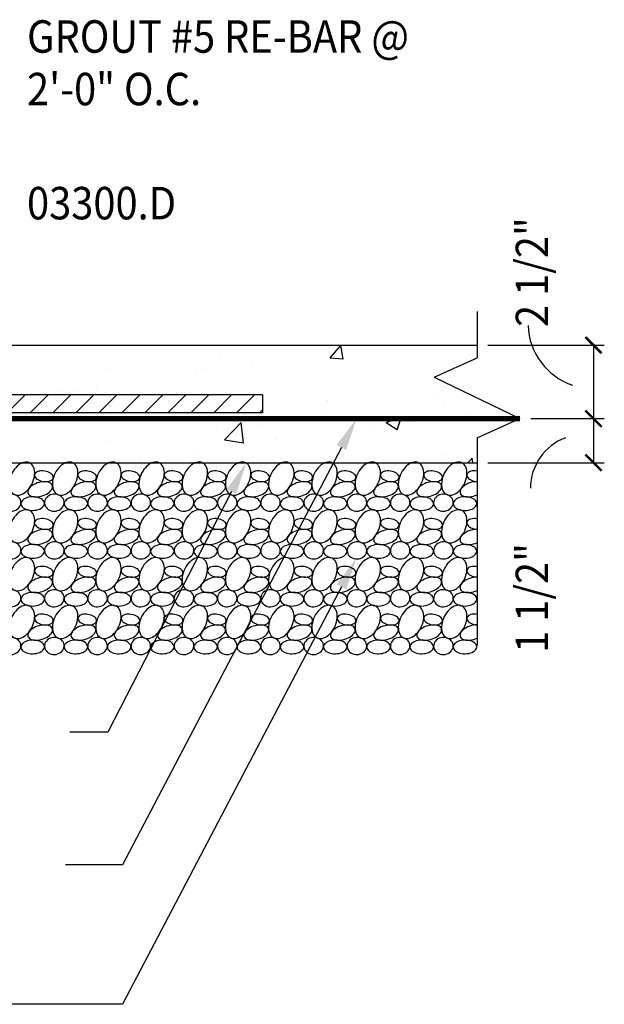
# Model space of a CAD drawing. Extents: x 10 to 697, y 9 to 300.
# Drawn here: x 497 to 499, y 21 to 24 of the extents above; entities that cross this region are included whole.
import ezdxf

# ---------------------------------------------------------------- set-up
doc = ezdxf.new("R2010")
doc.units = 0
doc.header["$LTSCALE"] = 0.5
doc.header["$MEASUREMENT"] = 0
doc.linetypes.add('HIDDEN', pattern=[0.375, 0.25, -0.125])
doc.layers.get('0').update_dxf_attribs({"linetype": 'CONTINUOUS'})
doc.layers.get('DEFPOINTS').update_dxf_attribs({"linetype": 'CONTINUOUS'})
for name, color, linetype in [('A-ANNO-DIMS', 7, 'CONTINUOUS'), ('A-ANNO-NOTE', 7, 'CONTINUOUS'), ('A-ANNO-SYMB', 7, 'CONTINUOUS'), ('A-DETL-MCUT', 2, 'CONTINUOUS'), ('A-DETL-PATT', 8, 'CONTINUOUS')]:
    doc.layers.add(name, color=color, linetype=linetype)
doc.styles.add('NOTE', font='romans.shx', dxfattribs={"width": 0.9})
doc.dimstyles.new('A1-1', dxfattribs={"dimtxt": 0.09375, "dimasz": 0.046875, "dimexe": 0.03125, "dimexo": 0.03125, "dimgap": 0.03125, "dimtad": 1, "dimdec": 8, "dimzin": 3, "dimdsep": 46, "dimlunit": 4, "dimtxsty": 'Standard', "dimblk1": 'ARCHTICK', "dimblk2": 'ARCHTICK', "dimsah": 1, "dimcen": 0.09375, "dimclrd": 256, "dimclre": 256, "dimclrt": 256, "dimadec": 0, "dimazin": 0, "dimtfac": 1, "dimtdec": 8, "dimtmove": 2, "dimatfit": 3, "dimldrblk": 'ARCHTICK', "dimfxl": 0, "dimtolj": 1, "dimtzin": 3, "dimarcsym": 0})

# ---------------------------------------------------------------- blocks, each defined once
blk = doc.blocks.new('*X334')
at = {"color": 0}
for p, q in [((496.5034, 22.8934), (496.5308, 22.9208)), ((496.5452, 22.8688), (496.5971, 22.9208)), ((496.6115, 22.8688), (496.6634, 22.9208)), ((496.6778, 22.8688), (496.7297, 22.9208)), ((496.744, 22.8688), (496.796, 22.9208)), ((496.8103, 22.8688), (496.8623, 22.9208)), ((496.8766, 22.8688), (496.9286, 22.9208)), ((496.9429, 22.8688), (496.9903, 22.9162)), ((496.9903, 22.9162), (496.9949, 22.9208)), ((497.0092, 22.8688), (497.0612, 22.9208)), ((497.0755, 22.8688), (497.1274, 22.9208)), ((497.1418, 22.8688), (497.1937, 22.9208)), ((497.2081, 22.8688), (497.26, 22.9208)), ((497.2744, 22.8688), (497.3263, 22.9208)), ((497.3407, 22.8688), (497.3926, 22.9208)), ((497.407, 22.8688), (497.4589, 22.9208)), ((497.4733, 22.8688), (497.5252, 22.9208)), ((497.5395, 22.8688), (497.5915, 22.9208)), ((497.6058, 22.8688), (497.6578, 22.9208)), ((497.6721, 22.8688), (497.7241, 22.9208)), ((497.7384, 22.8688), (497.7904, 22.9208)), ((497.8047, 22.8688), (497.8567, 22.9208)), ((497.871, 22.8688), (497.9229, 22.9208)), ((497.9373, 22.8688), (497.9892, 22.9208)), ((498.0036, 22.8688), (498.0555, 22.9208)), ((498.0699, 22.8688), (498.1218, 22.9208)), ((498.1362, 22.8688), (498.145, 22.8776))]:
    blk.add_line(p, q, dxfattribs=at)
blk = doc.blocks.new('*X327')
at = {"color": 0}
for p, q in [((497.9222, 23.0646), (497.9295, 23.0639)), ((497.9295, 23.0636), (497.9293, 23.0646)), ((498.0198, 23.0387), (498.0198, 23.0387)), ((498.3356, 23.0581), (498.3356, 23.0581)), ((498.3405, 23.028), (498.3706, 23.0639)), ((498.3484, 23.0387), (498.3484, 23.0387)), ((498.3778, 23.0243), (498.3706, 23.0635)), ((498.3405, 23.028), (498.3778, 23.0247)), ((497.6989, 22.9947), (497.6989, 22.9947)), ((497.9552, 22.9869), (497.9552, 22.9869)), ((497.9711, 22.9955), (497.9711, 22.9955)), ((498.1117, 23.0075), (498.1117, 23.0075)), ((496.9978, 22.961), (496.9978, 22.961)), ((497.3315, 22.9469), (497.3315, 22.9469)), ((497.3743, 22.9478), (497.3743, 22.9478)), ((497.3928, 22.9208), (497.4161, 22.9451)), ((497.4189, 22.9208), (497.4161, 22.9447)), ((497.5605, 22.935), (497.5605, 22.935)), ((497.6066, 22.933), (497.6066, 22.933)), ((497.6651, 22.9328), (497.6651, 22.9328)), ((498.3324, 22.9046), (498.3324, 22.9046)), ((498.6525, 22.9175), (498.6525, 22.9175)), ((498.3279, 22.8706), (498.3279, 22.8706)), ((498.666, 22.8905), (498.666, 22.8905)), ((497.4632, 22.863), (497.4632, 22.863)), ((497.7969, 22.8489), (497.7969, 22.8489)), ((498.0345, 22.7909), (498.0831, 22.8416)), ((498.0901, 22.7819), (498.0831, 22.8413)), ((498.502, 22.8414), (498.5458, 22.8582)), ((498.502, 22.8414), (498.5331, 22.8205)), ((498.5331, 22.8201), (498.5458, 22.8578)), ((498.5787, 22.8442), (498.5787, 22.8442)), ((498.7351, 22.8648), (498.7351, 22.8648)), ((498.0122, 22.8306), (498.0122, 22.8306)), ((498.1305, 22.8348), (498.1305, 22.8348)), ((498.4642, 22.8207), (498.4642, 22.8207)), ((497.6913, 22.7866), (497.6913, 22.7866)), ((498.0345, 22.7909), (498.09, 22.7823)), ((498.1839, 22.7922), (498.1839, 22.7922)), ((497.9472, 22.761), (497.9472, 22.761)), ((497.3667, 22.7397), (497.3667, 22.7397)), ((497.7908, 22.7404), (497.7908, 22.7404)), ((498.6743, 22.7478), (498.6743, 22.7478)), ((498.7375, 22.725), (498.7502, 22.7382)), ((498.7517, 22.725), (498.7502, 22.7378))]:
    blk.add_line(p, q, dxfattribs=at)
blk = doc.blocks.new('_ARCHTICK')
at = {"color": 0, "linetype": 'ByBlock'}
blk.add_lwpolyline([(-0.5, -0.5, 0.15, 0.15, 0), (0.5, 0.5, 0.15, 0.15, 0)], format="xyseb", dxfattribs=at)
blk = doc.blocks.new('*D11')
at = {"linetype": 'ByBlock'}
for p, q in [((498.7956, 23.0646), (499.1318, 23.0646)), ((499.1005, 23.0646), (499.1005, 22.8523)), ((498.9192, 22.8523), (499.1318, 22.8523))]:
    blk.add_line(p, q, dxfattribs=at)
at = {"layer": 'DEFPOINTS', "color": 0, "linetype": 'ByBlock'}
for p in [(498.7643, 23.0646), (498.888, 22.8523), (499.1005, 22.8523)]:
    blk.add_point(p, dxfattribs=at)
at = {"linetype": 'ByBlock', "xscale": 0.046875, "yscale": 0.046875, "zscale": 0.046875}
for p, rotation in [((499.1005, 23.0646), 90), ((499.1005, 22.8523), 270)]:
    blk.add_blockref('_ARCHTICK', p, dxfattribs=dict(at, rotation=rotation))
at = {"linetype": 'ByBlock', "style": 'NOTE', "width": 0.9}
blk.add_text('2 1/2"', height=0.09375, rotation=90, dxfattribs=at).set_placement((498.9696, 23.1171))
blk = doc.blocks.new('*D12')
at = {"linetype": 'ByBlock'}
for p, q in [((499.1005, 22.8523), (499.1005, 22.725)), ((498.7956, 22.725), (499.1318, 22.725))]:
    blk.add_line(p, q, dxfattribs=at)
at = {"layer": 'DEFPOINTS', "color": 0, "linetype": 'ByBlock'}
for p in [(498.888, 22.8523), (498.7643, 22.725), (499.1005, 22.725)]:
    blk.add_point(p, dxfattribs=at)
at = {"linetype": 'ByBlock', "xscale": 0.046875, "yscale": 0.046875, "zscale": 0.046875}
for p, rotation in [((499.1005, 22.8523), 90), ((499.1005, 22.725), 270)]:
    blk.add_blockref('_ARCHTICK', p, dxfattribs=dict(at, rotation=rotation))
at = {"linetype": 'ByBlock', "style": 'NOTE', "width": 0.9}
blk.add_text('1 1/2"', height=0.09375, rotation=90, dxfattribs=at).set_placement((498.9696, 22.1759))
blk = doc.blocks.new('BATT-01')
at = {"flags": 128}
for points in [[(-0.0665, 0.0674), (-0.0704, 0.0688), (-0.0747, 0.0695), (-0.0792, 0.0693), (-0.0838, 0.0684), (-0.0885, 0.0667), (-0.0932, 0.0643), (-0.0978, 0.0612), (-0.1023, 0.0574), (-0.1065, 0.053), (-0.1105, 0.0481), (-0.1141, 0.0428), (-0.1172, 0.0371), (-0.1199, 0.0312), (-0.1221, 0.0251), (-0.1237, 0.0189), (-0.1247, 0.0128), (-0.1251, 0.0069), (-0.125, 0.0011), (-0.1242, -0.0043), (-0.1229, -0.0092), (-0.1209, -0.0137), (-0.1185, -0.0176), (-0.1155, -0.0208), (-0.1121, -0.0233), (-0.1083, -0.0252), (-0.1042, -0.0262), (-0.0998, -0.0265), (-0.0953, -0.0259), (-0.0906, -0.0246), (-0.0859, -0.0225), (-0.0812, -0.0198), (-0.0767, -0.0163), (-0.0723, -0.0122), (-0.0682, -0.0076), (-0.0644, -0.0024), (-0.0611, 0.0031), (-0.0581, 0.0089), (-0.0557, 0.0149), (-0.0538, 0.0211), (-0.0525, 0.0272), (-0.0518, 0.0333), (-0.0516, 0.0391), (-0.0521, 0.0447), (-0.0532, 0.0499), (-0.0548, 0.0546), (-0.057, 0.0588), (-0.0597, 0.0623), (-0.0629, 0.0652)], [(-0.0518, 0.0327), (-0.0518, 0.03), (-0.051, 0.0273), (-0.0494, 0.0247), (-0.047, 0.0221), (-0.044, 0.0197), (-0.0404, 0.0176), (-0.0363, 0.0159), (-0.0318, 0.0145), (-0.0272, 0.0135), (-0.0225, 0.013), (-0.0178, 0.013), (-0.0134, 0.0134), (-0.0093, 0.0143), (-0.0057, 0.0156), (-0.0027, 0.0173), (-0.0003, 0.0194), (0.0013, 0.0217), (0.0021, 0.0242), (0.0021, 0.0269), (0.0013, 0.0296), (-0.0003, 0.0322), (-0.0027, 0.0348), (-0.0057, 0.0372), (-0.0093, 0.0393), (-0.0134, 0.041), (-0.0178, 0.0424), (-0.0225, 0.0434), (-0.0272, 0.0439), (-0.0319, 0.0439), (-0.0363, 0.0435), (-0.0404, 0.0426), (-0.044, 0.0413), (-0.047, 0.0396), (-0.0494, 0.0376), (-0.051, 0.0352)], [(-0.0712, -0.0203), (-0.0699, -0.023), (-0.0679, -0.0255), (-0.0651, -0.0275), (-0.0617, -0.0292), (-0.0577, -0.0304), (-0.0532, -0.0311), (-0.0484, -0.0314), (-0.0432, -0.0311), (-0.0379, -0.0304), (-0.0325, -0.0292), (-0.0272, -0.0275), (-0.0221, -0.0255), (-0.0173, -0.0231), (-0.0129, -0.0203), (-0.0091, -0.0174), (-0.0058, -0.0142), (-0.0032, -0.0109), (-0.0013, -0.0076), (-0.0002, -0.0044), (0.0001, -0.0012), (-0.0004, 0.0018), (-0.0017, 0.0045), (-0.0037, 0.0069), (-0.0065, 0.009), (-0.0099, 0.0106), (-0.0139, 0.0118), (-0.0184, 0.0126), (-0.0233, 0.0128), (-0.0284, 0.0126), (-0.0337, 0.0118), (-0.0391, 0.0106), (-0.0444, 0.009), (-0.0495, 0.0069), (-0.0543, 0.0045), (-0.0587, 0.0018), (-0.0626, -0.0012), (-0.0658, -0.0043), (-0.0684, -0.0076), (-0.0703, -0.0109), (-0.0714, -0.0142), (-0.0717, -0.0173)], [(-0.148, -0.0495), (-0.1474, -0.0537), (-0.1459, -0.0577), (-0.1437, -0.0614), (-0.1408, -0.0647), (-0.1374, -0.0675), (-0.1334, -0.0698), (-0.129, -0.0714), (-0.1243, -0.0724), (-0.1195, -0.0726), (-0.1147, -0.0722), (-0.1101, -0.071), (-0.1057, -0.0692), (-0.1018, -0.0668), (-0.0983, -0.0638), (-0.0955, -0.0604), (-0.0934, -0.0566), (-0.092, -0.0526), (-0.0914, -0.0484), (-0.0917, -0.0442), (-0.0927, -0.0402), (-0.0945, -0.0363), (-0.0971, -0.0328), (-0.1003, -0.0297), (-0.104, -0.0271), (-0.1082, -0.0252), (-0.1128, -0.0239), (-0.1175, -0.0233), (-0.1223, -0.0234), (-0.1271, -0.0242), (-0.1316, -0.0257), (-0.1358, -0.0278), (-0.1395, -0.0305), (-0.1426, -0.0337), (-0.1451, -0.0373), (-0.1469, -0.0412), (-0.1478, -0.0454)], [(-0.0914, -0.0512), (-0.091, -0.0543), (-0.0897, -0.0573), (-0.0876, -0.0601), (-0.0848, -0.0627), (-0.0813, -0.065), (-0.0772, -0.067), (-0.0726, -0.0685), (-0.0676, -0.0697), (-0.0624, -0.0703), (-0.0571, -0.0705), (-0.0517, -0.0701), (-0.0465, -0.0693), (-0.0416, -0.0681), (-0.0371, -0.0664), (-0.033, -0.0643), (-0.0296, -0.0619), (-0.0268, -0.0592), (-0.0248, -0.0564), (-0.0236, -0.0533), (-0.0232, -0.0502), (-0.0237, -0.0472), (-0.025, -0.0442), (-0.0271, -0.0413), (-0.0299, -0.0387), (-0.0334, -0.0364), (-0.0375, -0.0345), (-0.0421, -0.0329), (-0.0471, -0.0318), (-0.0523, -0.0312), (-0.0576, -0.031), (-0.063, -0.0313), (-0.0682, -0.0321), (-0.0731, -0.0334), (-0.0776, -0.0351), (-0.0817, -0.0371), (-0.0851, -0.0395), (-0.0879, -0.0422), (-0.0899, -0.0451), (-0.0911, -0.0481)]]:
    blk.add_lwpolyline(points, close=True, dxfattribs=at)

msp = doc.modelspace()

# ---------------------------------------------------------------- linework, layer by layer
at = {"layer": 'A-ANNO-DIMS'}
for centre, radius, start, end in [((499.10149719, 23.12896552), 0.19023287, 182.33928005, 251.08124645), ((499.07539763, 22.65010206), 0.15722852, 110.80767323, 179.34637763)]:
    msp.add_arc(centre, radius, start, end, dxfattribs=at)
at = {"layer": 'A-ANNO-NOTE', "flags": 128}
for points in [[(498.37261089, 22.76924054), (497.74022753, 21.5632438), (497.57585169, 21.5632438)], [(498.05498755, 22.64159077), (497.69832564, 21.94684602), (497.58778316, 21.94684602)], [(498.37261089, 22.36658775), (497.74022753, 21.16059101), (497.16004107, 21.16059101)]]:
    msp.add_lwpolyline(points, dxfattribs=at)
at = {"layer": 'A-ANNO-NOTE', "linetype": 'Continuous', "extrusion": (0, 0, -1)}
for points in [[(-498.35877294, 22.77649669), (-498.41614778, 22.85226826), (-498.38644885, 22.76198439)], [(-498.04108726, 22.64872678), (-498.09780359, 22.7249925), (-498.06888784, 22.63445476)], [(-498.35877294, 22.37384389), (-498.41614778, 22.44961546), (-498.38644885, 22.3593316)]]:
    msp.add_solid(points, dxfattribs=at)
at = {"layer": 'A-ANNO-SYMB'}
for p, q in [((498.76432205, 23.16161609), (498.76432205, 23.02796304)), ((498.64068067, 22.9724211), (498.76432205, 23.02796304)), ((498.64068067, 22.9724211), (498.88796343, 22.85226826)), ((498.76432205, 22.79672631), (498.88796343, 22.85226826)), ((498.76432205, 22.79672631), (498.76432205, 22.19673295))]:
    msp.add_line(p, q, dxfattribs=at)
at = {"layer": 'A-DETL-MCUT'}
for p, q in [((495.92087217, 23.0645876), (498.76432205, 23.0645876)), ((498.1449726, 22.92076151), (496.50341667, 22.92076151)), ((498.1449726, 22.92076151), (498.1449726, 22.86881859)), ((498.1449726, 22.86881859), (496.50341667, 22.86881859)), ((495.92087217, 22.7249925), (498.76432205, 22.7249925))]:
    msp.add_line(p, q, dxfattribs=at)
at = {"layer": 'A-DETL-MCUT', "linetype": 'HIDDEN'}
msp.add_lwpolyline([(498.88796343, 22.85226826, 0.015625, 0.015625, 0), (497.11438761, 22.85226826, 0.015625, 0.015625, 0)], format="xyseb", dxfattribs=at)
at = {"layer": 'A-DETL-PATT', "flags": 128}
for points in [[(498.7203429, 22.7249925), (498.71638408, 22.72641972), (498.71213069, 22.7270702), (498.70765256, 22.72693327), (498.70302324, 22.72601118), (498.69831873, 22.72431906), (498.69361628, 22.72188471), (498.68899311, 22.71874809), (498.68452513, 22.7149607), (498.6802857, 22.71058474), (498.67634443, 22.70569206), (498.67276604, 22.70036299), (498.66960929, 22.69468504), (498.666926, 22.68875144), (498.66476025, 22.68265963), (498.66314759, 22.67650962), (498.6621145, 22.6704024), (498.66167794, 22.66443825), (498.66184509, 22.65871511), (498.66261319, 22.65332694), (498.66396964, 22.64836222), (498.66589216, 22.64390247), (498.66834919, 22.64002092), (498.67130038, 22.63678131), (498.67469727, 22.63423682), (498.67848408, 22.63242924), (498.68259864, 22.63138825), (498.68697339, 22.63113095), (498.69153649, 22.63166155), (498.69621302, 22.63297135), (498.70092618, 22.63503883), (498.70559859, 22.63783005), (498.71015352, 22.64129919), (498.71451619, 22.64538926), (498.71861497, 22.65003313), (498.72238253, 22.65515452), (498.72575704, 22.66066936), (498.72868307, 22.66648709), (498.73111258, 22.67251217), (498.73300567, 22.67864569), (498.73433127, 22.68478692), (498.73506761, 22.69083503), (498.73520259, 22.69669071), (498.73473401, 22.7022578), (498.73366954, 22.7074449), (498.73202668, 22.71216684), (498.7298324, 22.71634607), (498.72712272, 22.71991399), (498.72394215, 22.72281199)], [(498.63881017, 22.60803383), (498.63945501, 22.60388934), (498.64089511, 22.59991053), (498.64308906, 22.59621188), (498.64597373, 22.59289979), (498.64946614, 22.59006953), (498.65346582, 22.58780253), (498.6578577, 22.58616402), (498.66251544, 22.58520111), (498.66730504, 22.58494152), (498.67208871, 22.58539271), (498.67672884, 22.58654171), (498.68109194, 22.58835546), (498.68505249, 22.59078177), (498.68849656, 22.59375086), (498.69132505, 22.5971773), (498.69345661, 22.60096252), (498.69482991, 22.60499764), (498.69540545, 22.60916655), (498.69516666, 22.61334934), (498.69412041, 22.61742568), (498.69229682, 22.62127828), (498.68974833, 22.62479633), (498.68654826, 22.62787861), (498.68278867, 22.63043645), (498.67857772, 22.63239627), (498.67403655, 22.63370168), (498.66929581, 22.63431514), (498.66449186, 22.63421899), (498.65976292, 22.633416), (498.65524503, 22.63192928), (498.65106816, 22.62980158), (498.64735247, 22.62709412), (498.64420485, 22.6238848), (498.64171585, 22.62026593), (498.63995709, 22.61634162), (498.63897915, 22.61222478)], [(498.69537993, 22.60634525), (498.69584512, 22.60326562), (498.69713851, 22.60027417), (498.69922826, 22.59744454), (498.70206291, 22.59484643), (498.70557265, 22.59254379), (498.70967108, 22.59059334), (498.71425727, 22.58904309), (498.7192183, 22.58793122), (498.724432, 22.58728511), (498.72977001, 22.58712067), (498.73510087, 22.58744193), (498.74029333, 22.58824101), (498.74521953, 22.58949821), (498.74975818, 22.59118258), (498.75379751, 22.59325266), (498.75723806, 22.59565745), (498.75999512, 22.59833776), (498.7620008, 22.60122758), (498.76320571, 22.60425576), (498.76358018, 22.60734773), (498.76311499, 22.61042736), (498.7618216, 22.61341881), (498.75973185, 22.61624843), (498.7568972, 22.61884655), (498.75338745, 22.62114918), (498.74928903, 22.62309964), (498.74470284, 22.62464989), (498.73974181, 22.62576175), (498.73452811, 22.62640787), (498.7291901, 22.62657231), (498.72385924, 22.62625104), (498.71866678, 22.62545197), (498.71374057, 22.62419477), (498.70920193, 22.62251039), (498.7051626, 22.62044032), (498.70172205, 22.61803552), (498.69896499, 22.61535522), (498.69695931, 22.6124654), (498.6957544, 22.60943722)], [(498.7203429, 22.58711681), (498.71638408, 22.58854403), (498.71213069, 22.58919451), (498.70765256, 22.58905758), (498.70302324, 22.58813549), (498.69831873, 22.58644337), (498.69361628, 22.58400902), (498.68899311, 22.5808724), (498.68452513, 22.57708501), (498.6802857, 22.57270905), (498.67634443, 22.56781637), (498.67276604, 22.5624873), (498.66960929, 22.55680935), (498.666926, 22.55087575), (498.66476025, 22.54478394), (498.66314759, 22.53863393), (498.6621145, 22.53252671), (498.66167794, 22.52656256), (498.66184509, 22.52083942), (498.66261319, 22.51545125), (498.66396964, 22.51048653), (498.66589216, 22.50602678), (498.66834919, 22.50214523), (498.67130038, 22.49890562), (498.67469727, 22.49636113), (498.67848408, 22.49455355), (498.68259864, 22.49351257), (498.68697339, 22.49325526), (498.69153649, 22.49378586), (498.69621302, 22.49509566), (498.70092618, 22.49716314), (498.70559859, 22.49995436), (498.71015352, 22.5034235), (498.71451619, 22.50751357), (498.71861497, 22.51215744), (498.72238253, 22.51727883), (498.72575704, 22.52279367), (498.72868307, 22.5286114), (498.73111258, 22.53463648), (498.73300567, 22.54077), (498.73433127, 22.54691123), (498.73506761, 22.55295934), (498.73520259, 22.55881502), (498.73473401, 22.56438211), (498.73366954, 22.56956921), (498.73202668, 22.57429115), (498.7298324, 22.57847038), (498.72712272, 22.5820383), (498.72394215, 22.5849363)], [(498.63881017, 22.47015814), (498.63945501, 22.46601365), (498.64089511, 22.46203484), (498.64308906, 22.45833619), (498.64597373, 22.4550241), (498.64946614, 22.45219384), (498.65346582, 22.44992685), (498.6578577, 22.44828833), (498.66251544, 22.44732542), (498.66730504, 22.44706583), (498.67208871, 22.44751703), (498.67672884, 22.44866602), (498.68109194, 22.45047977), (498.68505249, 22.45290608), (498.68849656, 22.45587517), (498.69132505, 22.45930161), (498.69345661, 22.46308684), (498.69482991, 22.46712195), (498.69540545, 22.47129086), (498.69516666, 22.47547365), (498.69412041, 22.47954999), (498.69229682, 22.48340259), (498.68974833, 22.48692064), (498.68654826, 22.49000292), (498.68278867, 22.49256076), (498.67857772, 22.49452058), (498.67403655, 22.49582599), (498.66929581, 22.49643945), (498.66449186, 22.4963433), (498.65976292, 22.49554031), (498.65524503, 22.49405359), (498.65106816, 22.49192589), (498.64735247, 22.48921844), (498.64420485, 22.48600911), (498.64171585, 22.48239024), (498.63995709, 22.47846594), (498.63897915, 22.47434909)], [(498.69537993, 22.46846956), (498.69584512, 22.46538993), (498.69713851, 22.46239848), (498.69922826, 22.45956885), (498.70206291, 22.45697074), (498.70557265, 22.45466811), (498.70967108, 22.45271765), (498.71425727, 22.4511674), (498.7192183, 22.45005554), (498.724432, 22.44940942), (498.72977001, 22.44924498), (498.73510087, 22.44956625), (498.74029333, 22.45036532), (498.74521953, 22.45162252), (498.74975818, 22.4533069), (498.75379751, 22.45537697), (498.75723806, 22.45778176), (498.75999512, 22.46046207), (498.7620008, 22.46335189), (498.76320571, 22.46638007), (498.76358018, 22.46947204), (498.76311499, 22.47255167), (498.7618216, 22.47554312), (498.75973185, 22.47837275), (498.7568972, 22.48097086), (498.75338745, 22.48327349), (498.74928903, 22.48522395), (498.74470284, 22.4867742), (498.73974181, 22.48788607), (498.73452811, 22.48853218), (498.7291901, 22.48869662), (498.72385924, 22.48837535), (498.71866678, 22.48757628), (498.71374057, 22.48631908), (498.70920193, 22.4846347), (498.7051626, 22.48256463), (498.70172205, 22.48015984), (498.69896499, 22.47747953), (498.69695931, 22.47458971), (498.6957544, 22.47156153)], [(498.7203429, 22.44896195), (498.71638408, 22.45038917), (498.71213069, 22.45103965), (498.70765256, 22.45090272), (498.70302324, 22.44998063), (498.69831873, 22.44828851), (498.69361628, 22.44585416), (498.68899311, 22.44271753), (498.68452513, 22.43893015), (498.6802857, 22.43455419), (498.67634443, 22.4296615), (498.67276604, 22.42433244), (498.66960929, 22.41865449), (498.666926, 22.41272089), (498.66476025, 22.40662907), (498.66314759, 22.40047907), (498.6621145, 22.39437185), (498.66167794, 22.3884077), (498.66184509, 22.38268456), (498.66261319, 22.37729639), (498.66396964, 22.37233167), (498.66589216, 22.36787192), (498.66834919, 22.36399037), (498.67130038, 22.36075076), (498.67469727, 22.35820627), (498.67848408, 22.35639869), (498.68259864, 22.3553577), (498.68697339, 22.3551004), (498.69153649, 22.355631), (498.69621302, 22.35694079), (498.70092618, 22.35900828), (498.70559859, 22.3617995), (498.71015352, 22.36526863), (498.71451619, 22.36935871), (498.71861497, 22.37400257), (498.72238253, 22.37912397), (498.72575704, 22.38463881), (498.72868307, 22.39045654), (498.73111258, 22.39648162), (498.73300567, 22.40261514), (498.73433127, 22.40875637), (498.73506761, 22.41480448), (498.73520259, 22.42066015), (498.73473401, 22.42622725), (498.73366954, 22.43141435), (498.73202668, 22.43613628), (498.7298324, 22.44031552), (498.72712272, 22.44388343), (498.72394215, 22.44678144)], [(498.63881017, 22.33200328), (498.63945501, 22.32785878), (498.64089511, 22.32387998), (498.64308906, 22.32018133), (498.64597373, 22.31686924), (498.64946614, 22.31403898), (498.65346582, 22.31177198), (498.6578577, 22.31013346), (498.66251544, 22.30917056), (498.66730504, 22.30891097), (498.67208871, 22.30936216), (498.67672884, 22.31051116), (498.68109194, 22.3123249), (498.68505249, 22.31475122), (498.68849656, 22.31772031), (498.69132505, 22.32114675), (498.69345661, 22.32493197), (498.69482991, 22.32896708), (498.69540545, 22.333136), (498.69516666, 22.33731879), (498.69412041, 22.34139512), (498.69229682, 22.34524773), (498.68974833, 22.34876578), (498.68654826, 22.35184806), (498.68278867, 22.3544059), (498.67857772, 22.35636571), (498.67403655, 22.35767113), (498.66929581, 22.35828459), (498.66449186, 22.35818844), (498.65976292, 22.35738545), (498.65524503, 22.35589872), (498.65106816, 22.35377103), (498.64735247, 22.35106357), (498.64420485, 22.34785425), (498.64171585, 22.34423538), (498.63995709, 22.34031107), (498.63897915, 22.33619423)], [(498.69537993, 22.3303147), (498.69584512, 22.32723507), (498.69713851, 22.32424361), (498.69922826, 22.32141399), (498.70206291, 22.31881588), (498.70557265, 22.31651324), (498.70967108, 22.31456279), (498.71425727, 22.31301254), (498.7192183, 22.31190067), (498.724432, 22.31125456), (498.72977001, 22.31109011), (498.73510087, 22.31141138), (498.74029333, 22.31221046), (498.74521953, 22.31346766), (498.74975818, 22.31515203), (498.75379751, 22.3172221), (498.75723806, 22.3196269), (498.75999512, 22.32230721), (498.7620008, 22.32519703), (498.76320571, 22.32822521), (498.76358018, 22.33131718), (498.76311499, 22.33439681), (498.7618216, 22.33738826), (498.75973185, 22.34021788), (498.7568972, 22.342816), (498.75338745, 22.34511863), (498.74928903, 22.34706909), (498.74470284, 22.34861933), (498.73974181, 22.3497312), (498.73452811, 22.35037731), (498.7291901, 22.35054176), (498.72385924, 22.35022049), (498.71866678, 22.34942142), (498.71374057, 22.34816422), (498.70920193, 22.34647984), (498.7051626, 22.34440977), (498.70172205, 22.34200497), (498.69896499, 22.33932466), (498.69695931, 22.33643484), (498.6957544, 22.33340667)], [(498.7203429, 22.31104051), (498.71638408, 22.31246773), (498.71213069, 22.31311821), (498.70765256, 22.31298128), (498.70302324, 22.31205919), (498.69831873, 22.31036708), (498.69361628, 22.30793272), (498.68899311, 22.3047961), (498.68452513, 22.30100871), (498.6802857, 22.29663275), (498.67634443, 22.29174007), (498.67276604, 22.286411), (498.66960929, 22.28073305), (498.666926, 22.27479946), (498.66476025, 22.26870764), (498.66314759, 22.26255763), (498.6621145, 22.25645041), (498.66167794, 22.25048626), (498.66184509, 22.24476312), (498.66261319, 22.23937495), (498.66396964, 22.23441023), (498.66589216, 22.22995048), (498.66834919, 22.22606893), (498.67130038, 22.22282932), (498.67469727, 22.22028483), (498.67848408, 22.21847725), (498.68259864, 22.21743627), (498.68697339, 22.21717896), (498.69153649, 22.21770956), (498.69621302, 22.21901936), (498.70092618, 22.22108684), (498.70559859, 22.22387807), (498.71015352, 22.2273472), (498.71451619, 22.23143727), (498.71861497, 22.23608114), (498.72238253, 22.24120254), (498.72575704, 22.24671737), (498.72868307, 22.2525351), (498.73111258, 22.25856019), (498.73300567, 22.2646937), (498.73433127, 22.27083493), (498.73506761, 22.27688304), (498.73520259, 22.28273872), (498.73473401, 22.28830581), (498.73366954, 22.29349291), (498.73202668, 22.29821485), (498.7298324, 22.30239408), (498.72712272, 22.305962), (498.72394215, 22.30886)], [(498.63881017, 22.19408184), (498.63945501, 22.18993735), (498.64089511, 22.18595855), (498.64308906, 22.18225989), (498.64597373, 22.1789478), (498.64946614, 22.17611754), (498.65346582, 22.17385055), (498.6578577, 22.17221203), (498.66251544, 22.17124912), (498.66730504, 22.17098953), (498.67208871, 22.17144073), (498.67672884, 22.17258972), (498.68109194, 22.17440347), (498.68505249, 22.17682979), (498.68849656, 22.17979887), (498.69132505, 22.18322531), (498.69345661, 22.18701054), (498.69482991, 22.19104565), (498.69540545, 22.19521456), (498.69516666, 22.19939735), (498.69412041, 22.20347369), (498.69229682, 22.20732629), (498.68974833, 22.21084434), (498.68654826, 22.21392662), (498.68278867, 22.21648446), (498.67857772, 22.21844428), (498.67403655, 22.21974969), (498.66929581, 22.22036315), (498.66449186, 22.220267), (498.65976292, 22.21946401), (498.65524503, 22.21797729), (498.65106816, 22.21584959), (498.64735247, 22.21314214), (498.64420485, 22.20993281), (498.64171585, 22.20631394), (498.63995709, 22.20238964), (498.63897915, 22.19827279)], [(498.69537993, 22.19239326), (498.69584512, 22.18931363), (498.69713851, 22.18632218), (498.69922826, 22.18349256), (498.70206291, 22.18089444), (498.70557265, 22.17859181), (498.70967108, 22.17664135), (498.71425727, 22.1750911), (498.7192183, 22.17397924), (498.724432, 22.17333312), (498.72977001, 22.17316868), (498.73510087, 22.17348995), (498.74029333, 22.17428902), (498.74521953, 22.17554622), (498.74975818, 22.1772306), (498.75379751, 22.17930067), (498.75723806, 22.18170547), (498.75999512, 22.18438577), (498.7620008, 22.18727559), (498.76320571, 22.19030377), (498.76358018, 22.19339574), (498.76311499, 22.19647537), (498.7618216, 22.19946682), (498.75973185, 22.20229645), (498.7568972, 22.20489456), (498.75338745, 22.2071972), (498.74928903, 22.20914765), (498.74470284, 22.2106979), (498.73974181, 22.21180977), (498.73452811, 22.21245588), (498.7291901, 22.21262032), (498.72385924, 22.21229906), (498.71866678, 22.21149998), (498.71374057, 22.21024278), (498.70920193, 22.20855841), (498.7051626, 22.20648833), (498.70172205, 22.20408354), (498.69896499, 22.20140323), (498.69695931, 22.19851341), (498.6957544, 22.19548523)]]:
    msp.add_lwpolyline(points, close=True, dxfattribs=at)
for points in [[(498.76432205, 22.70097955), (498.7596073, 22.70148864), (498.7549646, 22.7015287), (498.7505349, 22.7010985), (498.74645271, 22.70021111), (498.74284198, 22.69889346), (498.73981232, 22.69718557), (498.73745573, 22.6951393), (498.73584376, 22.69281676), (498.73502535, 22.69028848), (498.73502535, 22.68763122), (498.73584376, 22.68492566), (498.73745573, 22.68225396), (498.73981232, 22.67969722), (498.74284198, 22.67733307), (498.74645271, 22.6752333), (498.7505349, 22.67346167), (498.7549646, 22.67207195), (498.7596073, 22.67110635), (498.76432205, 22.67059418)], [(498.76432205, 22.67039508), (498.75918606, 22.67022541), (498.75386642, 22.66956337), (498.74848266, 22.66842381), (498.74315574, 22.66683235), (498.73800534, 22.66482473), (498.73314717, 22.66244607), (498.72869037, 22.6597498), (498.72473509, 22.6567965), (498.72137018, 22.65365253), (498.71867124, 22.65038851), (498.71669892, 22.64707779), (498.71549751, 22.64379474), (498.71509402, 22.64061313), (498.71549751, 22.63760443), (498.71669892, 22.63483625), (498.71867124, 22.63237077), (498.72137018, 22.63026338), (498.72473509, 22.62856144), (498.72869037, 22.62730318), (498.73314717, 22.62651688), (498.73800534, 22.62622018), (498.74315574, 22.62641977), (498.74848266, 22.62711116), (498.75386642, 22.62827882), (498.75918606, 22.6298965), (498.76432205, 22.63192787)], [(498.76432205, 22.56310386), (498.7596073, 22.56361295), (498.7549646, 22.56365301), (498.7505349, 22.56322281), (498.74645271, 22.56233542), (498.74284198, 22.56101777), (498.73981232, 22.55930988), (498.73745573, 22.55726361), (498.73584376, 22.55494107), (498.73502535, 22.55241279), (498.73502535, 22.54975553), (498.73584376, 22.54704997), (498.73745573, 22.54437827), (498.73981232, 22.54182153), (498.74284198, 22.53945738), (498.74645271, 22.53735762), (498.7505349, 22.53558598), (498.7549646, 22.53419626), (498.7596073, 22.53323066), (498.76432205, 22.53271849)], [(498.76432205, 22.53251939), (498.75918606, 22.53234972), (498.75386642, 22.53168768), (498.74848266, 22.53054812), (498.74315574, 22.52895666), (498.73800534, 22.52694904), (498.73314717, 22.52457038), (498.72869037, 22.52187411), (498.72473509, 22.51892081), (498.72137018, 22.51577684), (498.71867124, 22.51251283), (498.71669892, 22.5092021), (498.71549751, 22.50591906), (498.71509402, 22.50273744), (498.71549751, 22.49972874), (498.71669892, 22.49696056), (498.71867124, 22.49449508), (498.72137018, 22.49238769), (498.72473509, 22.49068575), (498.72869037, 22.48942749), (498.73314717, 22.48864119), (498.73800534, 22.4883445), (498.74315574, 22.48854409), (498.74848266, 22.48923547), (498.75386642, 22.49040313), (498.75918606, 22.49202081), (498.76432205, 22.49405218)], [(498.76432205, 22.42494899), (498.7596073, 22.42545809), (498.7549646, 22.42549815), (498.7505349, 22.42506795), (498.74645271, 22.42418055), (498.74284198, 22.42286291), (498.73981232, 22.42115502), (498.73745573, 22.41910874), (498.73584376, 22.41678621), (498.73502535, 22.41425793), (498.73502535, 22.41160067), (498.73584376, 22.40889511), (498.73745573, 22.4062234), (498.73981232, 22.40366666), (498.74284198, 22.40130252), (498.74645271, 22.39920275), (498.7505349, 22.39743112), (498.7549646, 22.3960414), (498.7596073, 22.3950758), (498.76432205, 22.39456363)], [(498.76432205, 22.39436452), (498.75918606, 22.39419486), (498.75386642, 22.39353281), (498.74848266, 22.39239326), (498.74315574, 22.39080179), (498.73800534, 22.38879418), (498.73314717, 22.38641551), (498.72869037, 22.38371925), (498.72473509, 22.38076595), (498.72137018, 22.37762198), (498.71867124, 22.37435796), (498.71669892, 22.37104724), (498.71549751, 22.36776419), (498.71509402, 22.36458258), (498.71549751, 22.36157388), (498.71669892, 22.35880569), (498.71867124, 22.35634021), (498.72137018, 22.35423283), (498.72473509, 22.35253089), (498.72869037, 22.35127263), (498.73314717, 22.35048632), (498.73800534, 22.35018963), (498.74315574, 22.35038922), (498.74848266, 22.35108061), (498.75386642, 22.35224827), (498.75918606, 22.35386595), (498.76432205, 22.35589732)], [(498.76432205, 22.28702756), (498.7596073, 22.28753665), (498.7549646, 22.28757671), (498.7505349, 22.28714651), (498.74645271, 22.28625912), (498.74284198, 22.28494147), (498.73981232, 22.28323359), (498.73745573, 22.28118731), (498.73584376, 22.27886477), (498.73502535, 22.27633649), (498.73502535, 22.27367923), (498.73584376, 22.27097368), (498.73745573, 22.26830197), (498.73981232, 22.26574523), (498.74284198, 22.26338108), (498.74645271, 22.26128132), (498.7505349, 22.25950968), (498.7549646, 22.25811996), (498.7596073, 22.25715436), (498.76432205, 22.25664219)], [(498.76432205, 22.25644309), (498.75918606, 22.25627343), (498.75386642, 22.25561138), (498.74848266, 22.25447182), (498.74315574, 22.25288036), (498.73800534, 22.25087274), (498.73314717, 22.24849408), (498.72869037, 22.24579781), (498.72473509, 22.24284451), (498.72137018, 22.23970054), (498.71867124, 22.23643653), (498.71669892, 22.2331258), (498.71549751, 22.22984276), (498.71509402, 22.22666114), (498.71549751, 22.22365244), (498.71669892, 22.22088426), (498.71867124, 22.21841878), (498.72137018, 22.21631139), (498.72473509, 22.21460945), (498.72869037, 22.2133512), (498.73314717, 22.21256489), (498.73800534, 22.2122682), (498.74315574, 22.21246779), (498.74848266, 22.21315918), (498.75386642, 22.21432683), (498.75918606, 22.21594451), (498.76432205, 22.21797588)]]:
    msp.add_lwpolyline(points, dxfattribs=at)

# ---------------------------------------------------------------- block references
at = {"layer": 'A-DETL-PATT', "linetype": 'Continuous'}
for name in ['*X327', '*X334']:
    msp.add_blockref(name, (0, 0), dxfattribs=at)
at = {"layer": 'A-DETL-PATT'}
for p in [(497.53822641, 22.65758352), (497.66308611, 22.65758352), (497.7879458, 22.65758352), (497.9128055, 22.65758352), (498.0376652, 22.65758352), (498.1625249, 22.65758352), (498.28738459, 22.65758352), (498.41224429, 22.65758352), (498.53710399, 22.65758352), (498.66196369, 22.65758352), (497.53822641, 22.51970783), (497.66308611, 22.51970783), (497.7879458, 22.51970783), (497.9128055, 22.51970783), (498.0376652, 22.51970783), (498.1625249, 22.51970783), (498.28738459, 22.51970783), (498.41224429, 22.51970783), (498.53710399, 22.51970783), (498.66196369, 22.51970783), (497.53822641, 22.38155297), (497.66308611, 22.38155297), (497.7879458, 22.38155297), (497.9128055, 22.38155297), (498.0376652, 22.38155297), (498.1625249, 22.38155297), (498.28738459, 22.38155297), (498.41224429, 22.38155297), (498.53710399, 22.38155297), (498.66196369, 22.38155297), (497.53822641, 22.24363153), (497.66308611, 22.24363153), (497.7879458, 22.24363153), (497.9128055, 22.24363153), (498.0376652, 22.24363153), (498.1625249, 22.24363153), (498.28738459, 22.24363153), (498.41224429, 22.24363153), (498.53710399, 22.24363153), (498.66196369, 22.24363153)]:
    msp.add_blockref('BATT-01', p, dxfattribs=at)

# ---------------------------------------------------------------- texts
at = {"layer": 'A-ANNO-NOTE', "style": 'NOTE', "width": 0.9}
for s, p in [('GROUT #5 RE-BAR @', (497.46451858, 23.90932633)), ('2\'-0" O.C.', (497.46451858, 23.75754062)), ('03300.D', (497.46451858, 23.42793162))]:
    msp.add_text(s, height=0.09375, dxfattribs=at).set_placement(p)

# ---------------------------------------------------------------- dimensions: what is measured, and where the dimension line sits
at = {"layer": 'A-ANNO-DIMS'}
dim = msp.add_linear_dim(base=(499.10054394, 22.85226826), p1=(498.76432205, 23.0645876), p2=(498.88796343, 22.85226826), angle=90, text='2 1/2"', dimstyle='A1-1', dxfattribs=at)
dim.commit()
dim.dimension.update_dxf_attribs({"geometry": '*D11', "text_midpoint": (498.93835969, 23.35416511), "dimtype": 128})
dim = msp.add_linear_dim(base=(499.10054394, 22.7249925), p1=(498.88796343, 22.85226826), p2=(498.76432205, 22.7249925), angle=90, text='1 1/2"', dimstyle='A1-1', override={"dimse1": 1}, dxfattribs=at)
dim.commit()
dim.dimension.update_dxf_attribs({"geometry": '*D12', "text_midpoint": (498.93835969, 22.41893137), "dimtype": 128})

doc.saveas('drawing.dxf')
